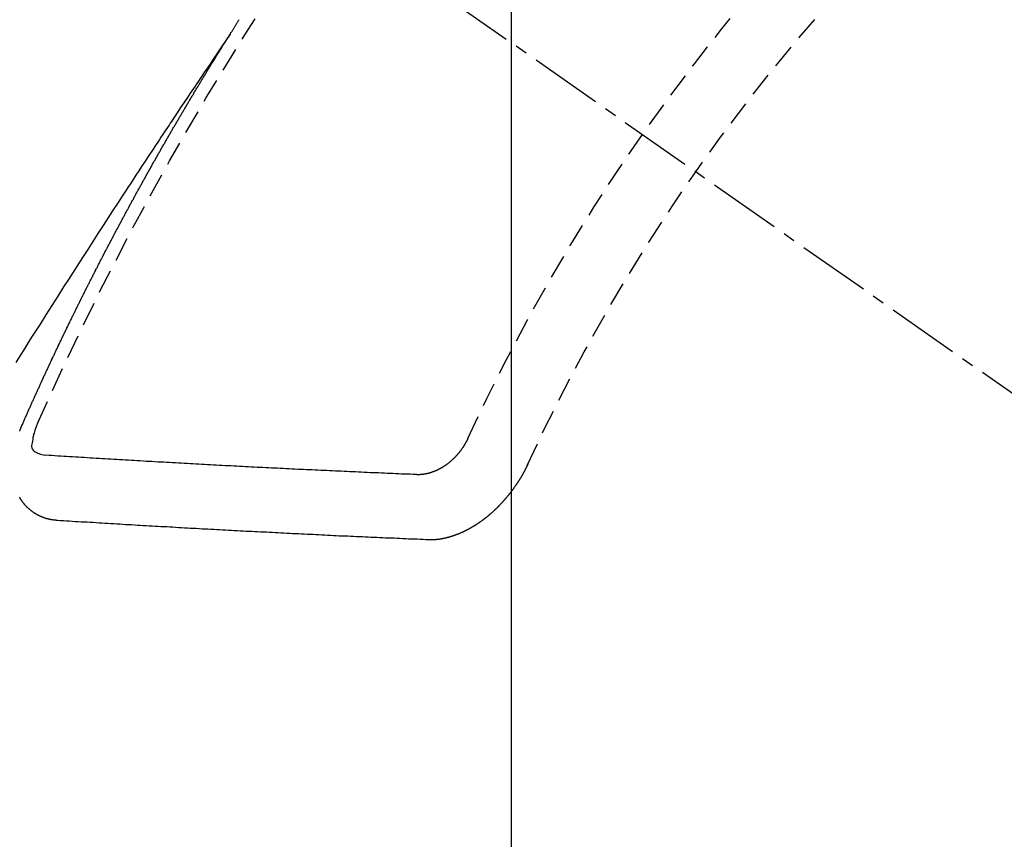
# Model space of a CAD drawing. Units: millimetres. Extents: x -109 to 26472, y -120 to 8847.
# Drawn here: x 15542 to 15552, y 6990 to 6999 of the extents above; entities that cross this region are included whole.
import ezdxf

# ---------------------------------------------------------------- set-up
doc = ezdxf.new("R2010")
doc.units = ezdxf.units.MM
doc.linetypes.add('CENTER2', pattern=[1.125, 0.75, -0.125, 0.125, -0.125])
doc.linetypes.add('HIDDEN', pattern=[0.375, 0.25, -0.125])
doc.layers.get('DEFPOINTS').update_dxf_attribs({"color": 146})
doc.layers.add('150-機器', color=8, linetype='Continuous')
doc.layers.add('160-文字', color=254, linetype='Continuous')
doc.styles.add('KH001', font='txt')
doc.dimstyles.new('KH1xx015', dxfattribs={"dimscale": 10, "dimtxt": 3.8, "dimasz": 0.8, "dimexe": 0.3, "dimexo": 1.2, "dimgap": 0.5, "dimtad": 3, "dimdec": 1, "dimdsep": 46, "dimlunit": 6, "dimtxsty": 'KH001', "dimblk": 'DOT', "dimcen": 1, "dimdle": 1, "dimclrd": 256, "dimclre": 256, "dimclrt": 256, "dimadec": 0, "dimazin": 0, "dimtfac": 1, "dimtdec": 1, "dimtix": 1, "dimtmove": 2, "dimatfit": 3, "dimldrblk": 'CLOSEDBLANK', "dimfxl": 1, "dimtolj": 1, "dimtzin": 0, "dimlwd": -1, "dimlwe": -1, "dimarcsym": 0})
doc.dimstyles.new('KH1xx030', dxfattribs={"dimscale": 30, "dimtxt": 2, "dimasz": 0.6, "dimexe": 0.3, "dimexo": 1.2, "dimgap": 0.5, "dimtad": 3, "dimdec": 1, "dimdsep": 46, "dimlunit": 6, "dimtxsty": 'KH001', "dimblk": 'DOT', "dimcen": 1, "dimdle": 1, "dimclrd": 256, "dimclre": 256, "dimclrt": 256, "dimadec": 0, "dimazin": 0, "dimtfac": 1, "dimtdec": 1, "dimtix": 1, "dimtmove": 2, "dimatfit": 3, "dimldrblk": 'CLOSEDBLANK', "dimfxl": 1, "dimtolj": 1, "dimtzin": 0, "dimlwd": -1, "dimlwe": -1, "dimarcsym": 0})

# ---------------------------------------------------------------- blocks, each defined once
blk = doc.blocks.new('F402_H')
at = {"layer": '150-機器', "color": 13, "linetype": 'CENTER2'}
blk.add_line((0, 0), (-244.018, -170.863), dxfattribs=at)
at = {"layer": '150-機器', "color": 13, "linetype": 'HIDDEN'}
for points in [[(-217.087, -153.962), (-217.091, -153.956), (-217.095, -153.95), (-217.097, -153.945), (-217.101, -153.939), (-217.105, -153.933), (-217.109, -153.927), (-217.112, -153.922), (-217.116, -153.916), (-217.119, -153.91), (-217.123, -153.905), (-217.127, -153.9), (-217.13, -153.893), (-217.133, -153.888), (-217.137, -153.883), (-217.14, -153.876), (-217.144, -153.871), (-217.148, -153.866), (-217.151, -153.859), (-217.155, -153.854), (-217.159, -153.849), (-217.162, -153.842), (-217.166, -153.837), (-217.169, -153.832), (-217.172, -153.826), (-217.176, -153.82), (-217.18, -153.815), (-217.183, -153.809), (-217.187, -153.803)], [(-217.091, -153.956), (-217.048, -154.02), (-217.004, -154.085), (-216.961, -154.149), (-216.918, -154.213), (-216.888, -154.257), (-216.859, -154.301), (-216.829, -154.345), (-216.8, -154.389), (-216.783, -154.414), (-216.766, -154.439), (-216.749, -154.465), (-216.732, -154.49), (-216.715, -154.515), (-216.698, -154.54), (-216.681, -154.565), (-216.664, -154.59), (-216.651, -154.609), (-216.639, -154.628), (-216.626, -154.646), (-216.614, -154.665), (-216.588, -154.703), (-216.563, -154.741), (-216.538, -154.779), (-216.512, -154.817), (-216.5, -154.836), (-216.487, -154.855), (-216.474, -154.874), (-216.462, -154.893), (-216.445, -154.918), (-216.428, -154.943), (-216.412, -154.968), (-216.395, -154.993), (-216.378, -155.019), (-216.362, -155.044), (-216.345, -155.07), (-216.328, -155.095), (-216.291, -155.152), (-216.253, -155.209), (-216.216, -155.265), (-216.178, -155.322), (-216.149, -155.366), (-216.12, -155.411), (-216.091, -155.455), (-216.062, -155.499), (-216.041, -155.532), (-216.02, -155.564), (-215.998, -155.597), (-215.977, -155.629), (-215.928, -155.704), (-215.879, -155.779), (-215.83, -155.854), (-215.782, -155.93), (-215.728, -156.012), (-215.675, -156.095), (-215.622, -156.178), (-215.569, -156.26), (-215.52, -156.337), (-215.471, -156.413), (-215.422, -156.489), (-215.373, -156.565), (-215.312, -156.661), (-215.251, -156.756), (-215.19, -156.852), (-215.13, -156.948), (-215.09, -157.012), (-215.049, -157.075), (-215.009, -157.139), (-214.969, -157.203), (-214.925, -157.273), (-214.881, -157.344)], [(-214.943, -157.995), (-214.948, -157.985), (-214.951, -157.977), (-214.955, -157.968), (-214.958, -157.96), (-214.962, -157.952), (-214.967, -157.943), (-214.97, -157.934), (-214.974, -157.926), (-214.977, -157.917), (-214.981, -157.909), (-214.985, -157.9), (-214.989, -157.891), (-214.993, -157.883), (-214.996, -157.874), (-215, -157.866), (-215.004, -157.857), (-215.008, -157.849), (-215.011, -157.84), (-215.015, -157.832), (-215.019, -157.822), (-215.023, -157.814), (-215.027, -157.806), (-215.03, -157.797), (-215.034, -157.789), (-215.039, -157.78), (-215.042, -157.772), (-215.046, -157.763), (-215.049, -157.755), (-215.053, -157.745), (-215.058, -157.737), (-215.061, -157.729), (-215.065, -157.72), (-215.068, -157.712), (-215.073, -157.703), (-215.077, -157.695), (-215.08, -157.686), (-215.084, -157.678), (-215.089, -157.669), (-215.092, -157.66), (-215.096, -157.652), (-215.1, -157.644), (-215.104, -157.635), (-215.108, -157.626), (-215.111, -157.618), (-215.116, -157.61), (-215.12, -157.601), (-215.123, -157.592), (-215.127, -157.584), (-215.132, -157.575), (-215.135, -157.566), (-215.139, -157.558), (-215.143, -157.55), (-215.147, -157.541), (-215.15, -157.532), (-215.155, -157.524), (-215.158, -157.516), (-215.162, -157.506), (-215.167, -157.498), (-215.17, -157.49), (-215.174, -157.481), (-215.179, -157.473), (-215.182, -157.464), (-215.186, -157.456), (-215.191, -157.447), (-215.194, -157.438), (-215.198, -157.43), (-215.203, -157.421), (-215.206, -157.413), (-215.21, -157.404), (-215.214, -157.396), (-215.218, -157.387), (-215.222, -157.378), (-215.226, -157.371), (-215.23, -157.361), (-215.234, -157.353), (-215.238, -157.345), (-215.242, -157.335), (-215.246, -157.328), (-215.25, -157.319), (-215.253, -157.311), (-215.258, -157.302), (-215.262, -157.293), (-215.266, -157.285), (-215.27, -157.276), (-215.274, -157.268), (-215.278, -157.26), (-215.282, -157.25), (-215.286, -157.242), (-215.29, -157.234), (-215.294, -157.225), (-215.298, -157.217), (-215.302, -157.208), (-215.307, -157.199), (-215.31, -157.191), (-215.315, -157.183), (-215.319, -157.174), (-215.322, -157.165), (-215.326, -157.157), (-215.331, -157.148), (-215.335, -157.14), (-215.338, -157.132), (-215.343, -157.123), (-215.347, -157.114), (-215.35, -157.106), (-215.355, -157.097), (-215.359, -157.089), (-215.363, -157.081), (-215.367, -157.071), (-215.371, -157.063), (-215.375, -157.055), (-215.38, -157.046), (-215.383, -157.038), (-215.388, -157.029), (-215.392, -157.02), (-215.396, -157.013), (-215.4, -157.003), (-215.405, -156.995), (-215.408, -156.987), (-215.413, -156.978), (-215.417, -156.97), (-215.421, -156.962), (-215.425, -156.952), (-215.429, -156.944), (-215.433, -156.935), (-215.438, -156.927), (-215.441, -156.919), (-215.446, -156.91), (-215.45, -156.901), (-215.454, -156.893), (-215.458, -156.884), (-215.462, -156.876), (-215.466, -156.867), (-215.471, -156.859), (-215.474, -156.851), (-215.479, -156.842), (-215.483, -156.833), (-215.488, -156.825), (-215.491, -156.816), (-215.495, -156.808), (-215.5, -156.799), (-215.504, -156.791), (-215.509, -156.782), (-215.512, -156.774), (-215.517, -156.766), (-215.521, -156.756), (-215.525, -156.748), (-215.529, -156.739), (-215.533, -156.731), (-215.538, -156.723), (-215.542, -156.714), (-215.546, -156.706), (-215.55, -156.697), (-215.555, -156.689), (-215.559, -156.681), (-215.563, -156.672), (-215.567, -156.664), (-215.571, -156.654), (-215.576, -156.646), (-215.58, -156.638), (-215.584, -156.629), (-215.589, -156.621), (-215.593, -156.612), (-215.597, -156.604), (-215.602, -156.595), (-215.605, -156.587), (-215.61, -156.579), (-215.614, -156.57), (-215.618, -156.562), (-215.623, -156.553), (-215.627, -156.544), (-215.631, -156.536), (-215.636, -156.528), (-215.639, -156.519), (-215.644, -156.51), (-215.649, -156.503), (-215.653, -156.493), (-215.657, -156.485), (-215.662, -156.477), (-215.665, -156.468), (-215.67, -156.459), (-215.675, -156.451), (-215.678, -156.443), (-215.683, -156.434), (-215.687, -156.426), (-215.691, -156.417), (-215.696, -156.409), (-215.701, -156.4), (-215.704, -156.392), (-215.709, -156.383), (-215.713, -156.375), (-215.718, -156.366), (-215.722, -156.358), (-215.726, -156.35), (-215.73, -156.341), (-215.735, -156.333), (-215.74, -156.324), (-215.744, -156.316), (-215.748, -156.307), (-215.752, -156.299), (-215.757, -156.29), (-215.761, -156.282), (-215.766, -156.273), (-215.77, -156.265), (-215.775, -156.256), (-215.778, -156.248), (-215.783, -156.239), (-215.788, -156.231), (-215.792, -156.223), (-215.796, -156.214), (-215.8, -156.206), (-215.805, -156.197), (-215.81, -156.189), (-215.814, -156.18), (-215.818, -156.172), (-215.823, -156.163), (-215.827, -156.155), (-215.831, -156.146), (-215.836, -156.138), (-215.841, -156.129), (-215.845, -156.121), (-215.849, -156.112), (-215.853, -156.104), (-215.858, -156.095), (-215.863, -156.087), (-215.867, -156.079), (-215.871, -156.07), (-215.876, -156.061), (-215.88, -156.054), (-215.885, -156.045), (-215.889, -156.037), (-215.893, -156.028), (-215.898, -156.02), (-215.903, -156.011), (-215.907, -156.003), (-215.912, -155.994), (-215.915, -155.986), (-215.92, -155.977), (-215.925, -155.969), (-215.93, -155.96), (-215.934, -155.952), (-215.939, -155.944), (-215.942, -155.935), (-215.947, -155.926), (-215.952, -155.918), (-215.957, -155.91), (-215.961, -155.902), (-215.966, -155.893), (-215.97, -155.884), (-215.974, -155.876), (-215.979, -155.867), (-215.983, -155.859), (-215.988, -155.85), (-215.993, -155.842), (-215.998, -155.834), (-216.002, -155.826), (-216.006, -155.817), (-216.01, -155.809), (-216.015, -155.8), (-216.02, -155.792), (-216.024, -155.783), (-216.029, -155.775), (-216.034, -155.767), (-216.038, -155.759), (-216.043, -155.75), (-216.047, -155.741), (-216.051, -155.733), (-216.056, -155.724), (-216.061, -155.716), (-216.065, -155.707), (-216.07, -155.699), (-216.075, -155.691), (-216.079, -155.683), (-216.084, -155.674), (-216.088, -155.666), (-216.093, -155.657), (-216.098, -155.648), (-216.102, -155.64), (-216.106, -155.631), (-216.111, -155.623), (-216.116, -155.615), (-216.12, -155.607), (-216.125, -155.598), (-216.129, -155.59), (-216.134, -155.581), (-216.139, -155.572), (-216.143, -155.565), (-216.148, -155.556), (-216.153, -155.548), (-216.158, -155.539), (-216.162, -155.531), (-216.167, -155.522), (-216.171, -155.515), (-216.176, -155.506), (-216.181, -155.497), (-216.185, -155.489), (-216.19, -155.48), (-216.194, -155.472), (-216.199, -155.464), (-216.204, -155.456), (-216.209, -155.447), (-216.214, -155.438), (-216.218, -155.43), (-216.223, -155.422), (-216.227, -155.414), (-216.232, -155.405), (-216.236, -155.397), (-216.241, -155.388), (-216.246, -155.38), (-216.25, -155.372), (-216.255, -155.363), (-216.26, -155.355), (-216.265, -155.346), (-216.269, -155.338), (-216.274, -155.33), (-216.279, -155.321), (-216.283, -155.313), (-216.288, -155.304), (-216.292, -155.296), (-216.297, -155.287), (-216.302, -155.279), (-216.306, -155.271), (-216.312, -155.263), (-216.317, -155.255), (-216.321, -155.246), (-216.326, -155.237), (-216.331, -155.229), (-216.336, -155.221), (-216.34, -155.213), (-216.345, -155.204), (-216.35, -155.195), (-216.354, -155.187), (-216.359, -155.179), (-216.363, -155.171), (-216.369, -155.162), (-216.374, -155.154), (-216.378, -155.146), (-216.383, -155.137), (-216.387, -155.129), (-216.392, -155.12), (-216.397, -155.112), (-216.402, -155.104), (-216.406, -155.095), (-216.412, -155.088), (-216.417, -155.079), (-216.421, -155.07), (-216.426, -155.062), (-216.431, -155.053), (-216.435, -155.046), (-216.44, -155.037), (-216.446, -155.029), (-216.45, -155.021), (-216.455, -155.012), (-216.46, -155.003), (-216.464, -154.995), (-216.469, -154.987), (-216.473, -154.979), (-216.479, -154.97), (-216.484, -154.962), (-216.488, -154.954), (-216.493, -154.945), (-216.498, -154.937), (-216.502, -154.928), (-216.508, -154.92), (-216.512, -154.912), (-216.517, -154.904), (-216.522, -154.895), (-216.527, -154.887), (-216.532, -154.879), (-216.537, -154.871), (-216.542, -154.862), (-216.546, -154.853), (-216.551, -154.845), (-216.557, -154.837), (-216.561, -154.828), (-216.566, -154.82), (-216.571, -154.812), (-216.576, -154.804), (-216.581, -154.796), (-216.586, -154.787), (-216.59, -154.779), (-216.595, -154.77), (-216.601, -154.762), (-216.605, -154.754), (-216.61, -154.745), (-216.615, -154.737), (-216.62, -154.729), (-216.625, -154.721), (-216.63, -154.712), (-216.634, -154.704), (-216.64, -154.696), (-216.644, -154.688), (-216.649, -154.679), (-216.654, -154.67), (-216.659, -154.663), (-216.664, -154.654), (-216.669, -154.645), (-216.674, -154.638), (-216.679, -154.629), (-216.684, -154.621), (-216.688, -154.613), (-216.694, -154.605), (-216.699, -154.596), (-216.703, -154.588), (-216.709, -154.58), (-216.714, -154.571), (-216.718, -154.563), (-216.723, -154.554), (-216.728, -154.547), (-216.733, -154.538), (-216.738, -154.529), (-216.743, -154.522), (-216.748, -154.513), (-216.753, -154.505), (-216.758, -154.497), (-216.763, -154.489), (-216.768, -154.48), (-216.773, -154.472), (-216.778, -154.464), (-216.783, -154.455), (-216.788, -154.448), (-216.793, -154.439), (-216.798, -154.43), (-216.803, -154.423), (-216.808, -154.414), (-216.813, -154.405), (-216.818, -154.398), (-216.823, -154.389), (-216.828, -154.381), (-216.833, -154.373), (-216.838, -154.364), (-216.843, -154.356), (-216.848, -154.348), (-216.853, -154.34), (-216.858, -154.331), (-216.863, -154.323), (-216.868, -154.315), (-216.873, -154.307), (-216.878, -154.299), (-216.883, -154.29), (-216.888, -154.282), (-216.893, -154.274), (-216.898, -154.266), (-216.904, -154.257), (-216.908, -154.25), (-216.913, -154.241), (-216.919, -154.233), (-216.923, -154.225), (-216.929, -154.216), (-216.934, -154.208), (-216.94, -154.2), (-216.944, -154.192), (-216.949, -154.183), (-216.955, -154.175), (-216.959, -154.167), (-216.965, -154.159), (-216.97, -154.15), (-216.975, -154.143), (-216.98, -154.134), (-216.985, -154.126), (-216.99, -154.118), (-216.995, -154.11), (-217, -154.101), (-217.005, -154.093), (-217.01, -154.085), (-217.015, -154.076), (-217.02, -154.069), (-217.025, -154.06), (-217.031, -154.052), (-217.036, -154.043), (-217.041, -154.036), (-217.046, -154.027), (-217.052, -154.019), (-217.056, -154.011), (-217.062, -154.003), (-217.067, -153.994), (-217.072, -153.987), (-217.077, -153.978), (-217.082, -153.97), (-217.087, -153.962)], [(-215.31, -158.977), (-215.308, -158.977), (-215.306, -158.976), (-215.303, -158.976), (-215.301, -158.976), (-215.298, -158.976), (-215.295, -158.975), (-215.293, -158.975), (-215.291, -158.975), (-215.288, -158.975), (-215.286, -158.975), (-215.284, -158.974), (-215.281, -158.974), (-215.279, -158.973), (-215.276, -158.973), (-215.274, -158.973), (-215.271, -158.973), (-215.269, -158.973), (-215.266, -158.972), (-215.264, -158.971), (-215.262, -158.971), (-215.26, -158.971), (-215.257, -158.971), (-215.255, -158.97), (-215.252, -158.969), (-215.249, -158.97), (-215.247, -158.969), (-215.245, -158.969), (-215.243, -158.969), (-215.24, -158.968), (-215.237, -158.968), (-215.235, -158.967), (-215.233, -158.967), (-215.231, -158.966), (-215.229, -158.965), (-215.226, -158.965), (-215.224, -158.964), (-215.222, -158.964), (-215.22, -158.964), (-215.217, -158.963), (-215.214, -158.962), (-215.213, -158.961), (-215.211, -158.961), (-215.208, -158.961), (-215.205, -158.96), (-215.203, -158.959), (-215.201, -158.958), (-215.199, -158.958), (-215.197, -158.958), (-215.194, -158.957), (-215.192, -158.955), (-215.19, -158.955), (-215.188, -158.955), (-215.185, -158.954), (-215.183, -158.953), (-215.181, -158.952), (-215.179, -158.952), (-215.176, -158.95), (-215.174, -158.95), (-215.173, -158.949), (-215.17, -158.949), (-215.167, -158.948), (-215.166, -158.947), (-215.164, -158.946), (-215.162, -158.945), (-215.159, -158.944), (-215.157, -158.944), (-215.155, -158.943), (-215.153, -158.942), (-215.15, -158.941), (-215.148, -158.94), (-215.147, -158.939), (-215.144, -158.939), (-215.142, -158.937), (-215.14, -158.937), (-215.138, -158.936), (-215.136, -158.935), (-215.133, -158.934), (-215.132, -158.933), (-215.13, -158.932), (-215.128, -158.931), (-215.125, -158.93), (-215.123, -158.929), (-215.122, -158.928), (-215.119, -158.928), (-215.117, -158.926), (-215.115, -158.925), (-215.113, -158.924), (-215.111, -158.923), (-215.109, -158.921), (-215.107, -158.921), (-215.105, -158.92), (-215.104, -158.919), (-215.101, -158.917), (-215.099, -158.917), (-215.097, -158.916), (-215.096, -158.915), (-215.093, -158.913), (-215.091, -158.912), (-215.089, -158.911), (-215.088, -158.91), (-215.085, -158.908), (-215.084, -158.907), (-215.082, -158.906), (-215.08, -158.906), (-215.077, -158.904), (-215.076, -158.903), (-215.074, -158.902), (-215.072, -158.901), (-215.07, -158.899), (-215.068, -158.898), (-215.067, -158.897), (-215.064, -158.895), (-215.063, -158.894), (-215.061, -158.893), (-215.059, -158.892), (-215.057, -158.89), (-215.055, -158.889), (-215.054, -158.888), (-215.052, -158.886), (-215.05, -158.885), (-215.048, -158.884), (-215.046, -158.882), (-215.045, -158.881), (-215.042, -158.88), (-215.041, -158.878), (-215.039, -158.877), (-215.037, -158.876), (-215.035, -158.874), (-215.034, -158.872), (-215.032, -158.871), (-215.031, -158.87), (-215.028, -158.868), (-215.026, -158.867), (-215.025, -158.865), (-215.024, -158.864), (-215.021, -158.862), (-215.02, -158.861), (-215.018, -158.86), (-215.017, -158.858), (-215.015, -158.856), (-215.013, -158.855), (-215.011, -158.854), (-215.01, -158.852), (-215.008, -158.851), (-215.006, -158.849), (-215.005, -158.847), (-215.003, -158.846), (-215.001, -158.845), (-215, -158.843), (-214.998, -158.841), (-214.997, -158.84), (-214.995, -158.838), (-214.993, -158.837), (-214.992, -158.835), (-214.99, -158.834), (-214.989, -158.832), (-214.987, -158.83), (-214.986, -158.828), (-214.984, -158.827), (-214.983, -158.826), (-214.981, -158.823), (-214.979, -158.822), (-214.978, -158.82), (-214.976, -158.819), (-214.975, -158.817), (-214.973, -158.814), (-214.972, -158.813), (-214.971, -158.811), (-214.969, -158.81), (-214.967, -158.808), (-214.966, -158.806), (-214.965, -158.804), (-214.963, -158.802), (-214.962, -158.801), (-214.96, -158.799), (-214.959, -158.797), (-214.957, -158.796), (-214.956, -158.794), (-214.955, -158.792), (-214.953, -158.79), (-214.952, -158.788), (-214.951, -158.786), (-214.949, -158.784), (-214.948, -158.783), (-214.947, -158.781), (-214.945, -158.779), (-214.944, -158.777), (-214.942, -158.775), (-214.941, -158.773), (-214.94, -158.772), (-214.938, -158.769), (-214.937, -158.767), (-214.936, -158.765), (-214.934, -158.764), (-214.933, -158.762), (-214.932, -158.76), (-214.93, -158.757), (-214.929, -158.755), (-214.928, -158.754), (-214.927, -158.752), (-214.926, -158.75), (-214.925, -158.748), (-214.924, -158.746), (-214.922, -158.743), (-214.921, -158.741), (-214.92, -158.739), (-214.919, -158.737)], [(-214.919, -158.054), (-214.921, -158.052), (-214.921, -158.049), (-214.922, -158.046), (-214.924, -158.042), (-214.926, -158.039), (-214.926, -158.036), (-214.927, -158.033), (-214.928, -158.03), (-214.93, -158.028), (-214.931, -158.024), (-214.932, -158.021), (-214.933, -158.018), (-214.935, -158.015), (-214.936, -158.012), (-214.937, -158.009), (-214.938, -158.006), (-214.94, -158.003), (-214.941, -158), (-214.942, -157.997), (-214.943, -157.995)], [(-215.106, -157.969), (-215.098, -157.988), (-215.091, -158.008), (-215.083, -158.028), (-215.076, -158.049), (-215.072, -158.061), (-215.068, -158.074), (-215.064, -158.087), (-215.061, -158.1), (-215.057, -158.119), (-215.054, -158.137), (-215.051, -158.157), (-215.048, -158.176), (-215.045, -158.189), (-215.043, -158.201), (-215.043, -158.213), (-215.044, -158.225), (-215.049, -158.238), (-215.058, -158.249), (-215.068, -158.26), (-215.08, -158.269), (-215.106, -158.283), (-215.133, -158.293), (-215.162, -158.299), (-215.191, -158.303)], [(-219.547, -158.129), (-219.544, -158.132), (-219.543, -158.136), (-219.542, -158.139), (-219.54, -158.142), (-219.538, -158.146), (-219.536, -158.149), (-219.535, -158.152), (-219.534, -158.156), (-219.531, -158.16), (-219.53, -158.162), (-219.528, -158.166), (-219.526, -158.169), (-219.524, -158.173), (-219.522, -158.176), (-219.521, -158.179), (-219.519, -158.183), (-219.517, -158.186), (-219.515, -158.19), (-219.513, -158.193), (-219.511, -158.195), (-219.509, -158.199), (-219.507, -158.202), (-219.505, -158.206), (-219.503, -158.209), (-219.501, -158.212), (-219.498, -158.216), (-219.497, -158.218), (-219.495, -158.222), (-219.493, -158.225), (-219.49, -158.228), (-219.488, -158.232), (-219.486, -158.235), (-219.484, -158.238), (-219.482, -158.241), (-219.48, -158.244), (-219.477, -158.247), (-219.475, -158.25), (-219.473, -158.254), (-219.47, -158.256), (-219.467, -158.26), (-219.465, -158.263), (-219.463, -158.265), (-219.461, -158.269), (-219.459, -158.272), (-219.456, -158.275), (-219.453, -158.278), (-219.451, -158.281), (-219.448, -158.284), (-219.446, -158.286), (-219.444, -158.29), (-219.441, -158.292), (-219.439, -158.296), (-219.436, -158.299), (-219.433, -158.302), (-219.431, -158.305), (-219.428, -158.307), (-219.426, -158.31), (-219.423, -158.313), (-219.421, -158.316), (-219.418, -158.319), (-219.415, -158.322), (-219.413, -158.324), (-219.41, -158.326), (-219.407, -158.33), (-219.404, -158.332), (-219.401, -158.335), (-219.399, -158.338), (-219.396, -158.34), (-219.393, -158.343), (-219.39, -158.346), (-219.388, -158.348), (-219.385, -158.351), (-219.382, -158.353), (-219.379, -158.356), (-219.377, -158.358), (-219.373, -158.361), (-219.371, -158.364), (-219.368, -158.367), (-219.366, -158.369), (-219.362, -158.371), (-219.359, -158.374), (-219.357, -158.376), (-219.354, -158.379), (-219.351, -158.381), (-219.348, -158.383), (-219.345, -158.386), (-219.342, -158.387), (-219.338, -158.39), (-219.335, -158.393), (-219.333, -158.394), (-219.33, -158.397), (-219.327, -158.399), (-219.323, -158.401), (-219.32, -158.404), (-219.318, -158.406), (-219.314, -158.408), (-219.311, -158.41), (-219.308, -158.412), (-219.305, -158.414), (-219.302, -158.416), (-219.299, -158.418), (-219.295, -158.42), (-219.293, -158.422), (-219.289, -158.424), (-219.286, -158.426), (-219.283, -158.428), (-219.28, -158.43), (-219.276, -158.432), (-219.274, -158.433), (-219.27, -158.436), (-219.267, -158.437), (-219.263, -158.44), (-219.26, -158.441), (-219.258, -158.443), (-219.254, -158.444), (-219.25, -158.446), (-219.248, -158.448), (-219.244, -158.449), (-219.241, -158.451), (-219.237, -158.453), (-219.235, -158.455), (-219.231, -158.456), (-219.228, -158.457), (-219.225, -158.459), (-219.221, -158.46), (-219.218, -158.461), (-219.215, -158.463), (-219.211, -158.465), (-219.208, -158.467), (-219.205, -158.468), (-219.201, -158.469), (-219.198, -158.47), (-219.195, -158.472), (-219.191, -158.473), (-219.189, -158.474), (-219.185, -158.475), (-219.182, -158.476), (-219.178, -158.477), (-219.175, -158.479), (-219.172, -158.48), (-219.168, -158.481), (-219.166, -158.482), (-219.162, -158.483), (-219.159, -158.484), (-219.155, -158.485), (-219.152, -158.486), (-219.149, -158.487), (-219.145, -158.488), (-219.143, -158.489), (-219.139, -158.49), (-219.136, -158.49), (-219.132, -158.491), (-219.129, -158.493), (-219.126, -158.493), (-219.122, -158.494), (-219.119, -158.494), (-219.116, -158.496), (-219.113, -158.496), (-219.109, -158.496), (-219.106, -158.497), (-219.103, -158.498), (-219.1, -158.498), (-219.096, -158.499), (-219.094, -158.5), (-219.09, -158.5), (-219.087, -158.5), (-219.084, -158.501), (-219.08, -158.501), (-219.077, -158.502), (-219.074, -158.502), (-219.071, -158.502), (-219.068, -158.503), (-219.065, -158.503), (-219.062, -158.503), (-219.058, -158.503), (-219.056, -158.503), (-219.052, -158.503), (-219.049, -158.504), (-219.046, -158.504), (-219.043, -158.503), (-219.041, -158.504), (-219.037, -158.504), (-219.034, -158.504), (-219.031, -158.503), (-219.028, -158.504), (-219.025, -158.504), (-219.023, -158.504), (-219.019, -158.503), (-219.016, -158.503), (-219.013, -158.503), (-219.01, -158.502)], [(-219.01, -158.502), (-218.981, -158.501), (-218.951, -158.5), (-218.921, -158.499), (-218.891, -158.498), (-218.862, -158.497), (-218.832, -158.496), (-218.803, -158.494), (-218.773, -158.493), (-218.743, -158.492), (-218.714, -158.491), (-218.684, -158.489), (-218.654, -158.488), (-218.624, -158.486), (-218.595, -158.485), (-218.565, -158.484), (-218.536, -158.483), (-218.506, -158.481), (-218.476, -158.48), (-218.446, -158.478), (-218.416, -158.477), (-218.387, -158.476), (-218.357, -158.475), (-218.327, -158.473), (-218.297, -158.472), (-218.268, -158.47), (-218.238, -158.469), (-218.208, -158.467), (-218.178, -158.466), (-218.149, -158.465), (-218.118, -158.463), (-218.089, -158.462), (-218.059, -158.461), (-218.03, -158.459), (-217.999, -158.458), (-217.97, -158.456), (-217.94, -158.455), (-217.91, -158.453), (-217.88, -158.452), (-217.85, -158.45), (-217.819, -158.45), (-217.79, -158.449), (-217.759, -158.447), (-217.73, -158.446), (-217.7, -158.444), (-217.67, -158.443), (-217.64, -158.441), (-217.61, -158.44), (-217.58, -158.438), (-217.55, -158.437), (-217.52, -158.435), (-217.49, -158.434), (-217.46, -158.432), (-217.43, -158.431), (-217.4, -158.429), (-217.37, -158.428), (-217.341, -158.426), (-217.31, -158.425), (-217.281, -158.423), (-217.25, -158.421), (-217.22, -158.42), (-217.19, -158.418), (-217.16, -158.417), (-217.13, -158.415), (-217.1, -158.414), (-217.069, -158.412), (-217.04, -158.411), (-217.009, -158.409), (-216.98, -158.408), (-216.949, -158.406), (-216.919, -158.404), (-216.889, -158.403), (-216.859, -158.401), (-216.829, -158.399), (-216.799, -158.398), (-216.769, -158.396), (-216.738, -158.394), (-216.708, -158.392), (-216.678, -158.391), (-216.648, -158.389), (-216.618, -158.388), (-216.587, -158.386), (-216.558, -158.385), (-216.527, -158.383), (-216.497, -158.381), (-216.466, -158.379), (-216.436, -158.377), (-216.406, -158.376), (-216.376, -158.374), (-216.346, -158.373), (-216.315, -158.371), (-216.285, -158.369), (-216.254, -158.367), (-216.225, -158.366), (-216.194, -158.364), (-216.164, -158.362), (-216.134, -158.361), (-216.103, -158.359), (-216.073, -158.357), (-216.043, -158.355), (-216.012, -158.353), (-215.982, -158.352), (-215.951, -158.35), (-215.921, -158.348), (-215.891, -158.347), (-215.861, -158.345), (-215.831, -158.343), (-215.8, -158.341), (-215.77, -158.339), (-215.739, -158.338), (-215.709, -158.336), (-215.679, -158.334), (-215.648, -158.332), (-215.617, -158.33), (-215.587, -158.328), (-215.556, -158.326), (-215.526, -158.324), (-215.495, -158.323), (-215.465, -158.321), (-215.435, -158.319), (-215.404, -158.317), (-215.374, -158.315), (-215.344, -158.313), (-215.314, -158.311), (-215.282, -158.309), (-215.252, -158.307), (-215.222, -158.305), (-215.191, -158.303)], [(-220.167, -158.391), (-220.166, -158.394), (-220.164, -158.398), (-220.162, -158.401), (-220.161, -158.404), (-220.159, -158.407), (-220.158, -158.411), (-220.156, -158.413), (-220.155, -158.416), (-220.153, -158.42), (-220.152, -158.423), (-220.151, -158.426), (-220.149, -158.429), (-220.147, -158.433), (-220.146, -158.435), (-220.144, -158.439), (-220.142, -158.441), (-220.141, -158.445), (-220.139, -158.448), (-220.138, -158.452), (-220.136, -158.454), (-220.135, -158.458), (-220.133, -158.46), (-220.131, -158.464), (-220.13, -158.467), (-220.128, -158.47), (-220.127, -158.473), (-220.124, -158.476), (-220.123, -158.479), (-220.121, -158.482), (-220.12, -158.485), (-220.118, -158.489), (-220.116, -158.491), (-220.115, -158.495), (-220.113, -158.497), (-220.111, -158.501), (-220.11, -158.504), (-220.107, -158.507), (-220.105, -158.51), (-220.104, -158.513), (-220.102, -158.517), (-220.1, -158.519), (-220.099, -158.523), (-220.097, -158.525), (-220.095, -158.529), (-220.093, -158.531), (-220.092, -158.535), (-220.089, -158.538), (-220.088, -158.541), (-220.085, -158.544), (-220.084, -158.546), (-220.082, -158.55), (-220.08, -158.553), (-220.078, -158.556), (-220.076, -158.559), (-220.074, -158.562), (-220.073, -158.565), (-220.071, -158.568), (-220.069, -158.571), (-220.066, -158.574), (-220.065, -158.577), (-220.062, -158.58), (-220.061, -158.583), (-220.059, -158.586), (-220.057, -158.59), (-220.055, -158.592), (-220.053, -158.595), (-220.051, -158.598), (-220.049, -158.601), (-220.047, -158.604), (-220.045, -158.607), (-220.043, -158.61), (-220.041, -158.613), (-220.039, -158.616), (-220.037, -158.618), (-220.035, -158.622), (-220.032, -158.625), (-220.031, -158.627), (-220.028, -158.631), (-220.026, -158.634), (-220.024, -158.636), (-220.022, -158.64), (-220.02, -158.642), (-220.018, -158.645), (-220.016, -158.649), (-220.014, -158.651), (-220.012, -158.654), (-220.01, -158.657), (-220.008, -158.66), (-220.005, -158.663), (-220.004, -158.666), (-220.001, -158.668), (-219.999, -158.671), (-219.997, -158.674), (-219.994, -158.677), (-219.993, -158.68), (-219.99, -158.683), (-219.989, -158.686), (-219.986, -158.689), (-219.983, -158.691), (-219.981, -158.694), (-219.979, -158.697), (-219.977, -158.7), (-219.975, -158.703), (-219.972, -158.706), (-219.97, -158.708), (-219.968, -158.711), (-219.966, -158.714), (-219.963, -158.716), (-219.961, -158.72), (-219.959, -158.722), (-219.957, -158.725), (-219.954, -158.727), (-219.952, -158.731), (-219.95, -158.733), (-219.948, -158.736), (-219.945, -158.739), (-219.943, -158.741), (-219.941, -158.745), (-219.938, -158.747), (-219.936, -158.75), (-219.934, -158.753), (-219.931, -158.755), (-219.929, -158.758), (-219.927, -158.76), (-219.924, -158.763), (-219.923, -158.766), (-219.919, -158.769), (-219.917, -158.772), (-219.915, -158.774), (-219.912, -158.777), (-219.911, -158.779), (-219.908, -158.782), (-219.906, -158.785), (-219.903, -158.787), (-219.901, -158.79), (-219.898, -158.792), (-219.896, -158.796), (-219.893, -158.798), (-219.891, -158.801), (-219.888, -158.803), (-219.886, -158.806), (-219.883, -158.808), (-219.881, -158.811), (-219.879, -158.813), (-219.876, -158.816), (-219.874, -158.818), (-219.871, -158.821), (-219.869, -158.823), (-219.867, -158.827), (-219.864, -158.828), (-219.861, -158.831), (-219.859, -158.834), (-219.856, -158.836), (-219.854, -158.839), (-219.851, -158.841), (-219.849, -158.843), (-219.847, -158.847), (-219.844, -158.849), (-219.842, -158.852), (-219.839, -158.854), (-219.836, -158.856), (-219.834, -158.859), (-219.831, -158.861), (-219.829, -158.863), (-219.826, -158.866), (-219.824, -158.869), (-219.821, -158.871), (-219.818, -158.873), (-219.816, -158.876), (-219.813, -158.878), (-219.81, -158.881), (-219.808, -158.883), (-219.806, -158.885), (-219.803, -158.888), (-219.8, -158.89), (-219.797, -158.893), (-219.796, -158.895), (-219.793, -158.898), (-219.79, -158.9), (-219.787, -158.901), (-219.784, -158.904), (-219.782, -158.906), (-219.78, -158.909), (-219.777, -158.911), (-219.774, -158.913), (-219.771, -158.916), (-219.769, -158.918), (-219.766, -158.92), (-219.763, -158.922), (-219.761, -158.925), (-219.758, -158.927), (-219.756, -158.929), (-219.753, -158.931), (-219.75, -158.934), (-219.748, -158.936), (-219.745, -158.938), (-219.742, -158.94), (-219.739, -158.942), (-219.737, -158.944), (-219.734, -158.947), (-219.731, -158.949), (-219.729, -158.95), (-219.726, -158.952), (-219.723, -158.955), (-219.721, -158.957), (-219.718, -158.959), (-219.715, -158.961), (-219.712, -158.963), (-219.71, -158.965), (-219.707, -158.967), (-219.704, -158.97), (-219.702, -158.972), (-219.699, -158.974), (-219.697, -158.975), (-219.694, -158.978), (-219.691, -158.98), (-219.689, -158.982), (-219.685, -158.983), (-219.683, -158.985), (-219.68, -158.988), (-219.677, -158.99), (-219.674, -158.992), (-219.672, -158.993), (-219.669, -158.995), (-219.666, -158.997), (-219.663, -158.999), (-219.66, -159.001), (-219.658, -159.003), (-219.655, -159.005), (-219.652, -159.006), (-219.649, -159.008), (-219.647, -159.01), (-219.644, -159.012), (-219.641, -159.015), (-219.638, -159.016), (-219.635, -159.018), (-219.633, -159.02), (-219.63, -159.022), (-219.627, -159.023), (-219.624, -159.025), (-219.622, -159.027), (-219.619, -159.028), (-219.616, -159.03), (-219.613, -159.032), (-219.611, -159.034), (-219.608, -159.035), (-219.605, -159.037), (-219.603, -159.039), (-219.599, -159.04), (-219.597, -159.042), (-219.594, -159.044), (-219.591, -159.045), (-219.588, -159.047), (-219.586, -159.049), (-219.582, -159.05), (-219.58, -159.052), (-219.576, -159.053), (-219.574, -159.055), (-219.571, -159.057), (-219.568, -159.058), (-219.566, -159.06), (-219.562, -159.061), (-219.56, -159.063), (-219.558, -159.064), (-219.554, -159.066), (-219.552, -159.068), (-219.548, -159.069), (-219.546, -159.071), (-219.543, -159.072), (-219.541, -159.073), (-219.537, -159.074), (-219.535, -159.076), (-219.531, -159.078), (-219.529, -159.08), (-219.525, -159.081), (-219.524, -159.082), (-219.52, -159.083), (-219.518, -159.085), (-219.514, -159.086), (-219.512, -159.087), (-219.509, -159.089), (-219.506, -159.091), (-219.503, -159.092), (-219.501, -159.093), (-219.498, -159.094), (-219.495, -159.096), (-219.492, -159.098), (-219.489, -159.098), (-219.487, -159.1), (-219.483, -159.101), (-219.481, -159.102), (-219.478, -159.104), (-219.475, -159.105), (-219.473, -159.106), (-219.469, -159.107), (-219.467, -159.108), (-219.464, -159.11), (-219.461, -159.111), (-219.459, -159.112), (-219.455, -159.113), (-219.453, -159.114), (-219.45, -159.116), (-219.447, -159.117), (-219.444, -159.117), (-219.441, -159.119), (-219.439, -159.12), (-219.435, -159.121), (-219.433, -159.122), (-219.43, -159.123), (-219.427, -159.124), (-219.425, -159.126), (-219.422, -159.126), (-219.418, -159.128), (-219.416, -159.128), (-219.413, -159.13), (-219.41, -159.13), (-219.407, -159.132), (-219.404, -159.132), (-219.402, -159.133), (-219.399, -159.135), (-219.396, -159.135), (-219.393, -159.136), (-219.391, -159.138), (-219.388, -159.138), (-219.385, -159.139), (-219.382, -159.14), (-219.38, -159.141), (-219.377, -159.142), (-219.374, -159.143), (-219.371, -159.143), (-219.368, -159.144), (-219.366, -159.146), (-219.363, -159.146), (-219.36, -159.147), (-219.357, -159.148), (-219.354, -159.148), (-219.351, -159.149), (-219.349, -159.151), (-219.346, -159.151), (-219.343, -159.152), (-219.34, -159.152), (-219.338, -159.153), (-219.334, -159.154), (-219.332, -159.154), (-219.33, -159.155), (-219.327, -159.156), (-219.324, -159.156), (-219.321, -159.157), (-219.318, -159.158), (-219.315, -159.159), (-219.312, -159.159), (-219.31, -159.16), (-219.307, -159.16), (-219.305, -159.161), (-219.302, -159.162), (-219.299, -159.162), (-219.296, -159.163), (-219.294, -159.163), (-219.291, -159.164), (-219.288, -159.164), (-219.285, -159.165), (-219.283, -159.165), (-219.28, -159.166), (-219.277, -159.166), (-219.274, -159.167), (-219.271, -159.167), (-219.269, -159.168), (-219.266, -159.168), (-219.263, -159.169), (-219.26, -159.169), (-219.258, -159.17), (-219.255, -159.17), (-219.252, -159.171), (-219.25, -159.172), (-219.248, -159.171), (-219.245, -159.172), (-219.241, -159.172), (-219.239, -159.172), (-219.236, -159.173), (-219.233, -159.173), (-219.231, -159.173), (-219.228, -159.173), (-219.225, -159.174), (-219.223, -159.174), (-219.22, -159.174), (-219.218, -159.175), (-219.215, -159.175), (-219.212, -159.175), (-219.21, -159.175), (-219.207, -159.176), (-219.204, -159.176), (-219.202, -159.176), (-219.199, -159.176), (-219.197, -159.176), (-219.194, -159.176), (-219.192, -159.177), (-219.189, -159.176), (-219.186, -159.177), (-219.184, -159.176), (-219.181, -159.177), (-219.179, -159.176), (-219.176, -159.177), (-219.174, -159.177), (-219.171, -159.177), (-219.169, -159.177), (-219.166, -159.177), (-219.163, -159.176), (-219.16, -159.177), (-219.158, -159.176), (-219.155, -159.177), (-219.153, -159.177), (-219.15, -159.177), (-219.148, -159.177), (-219.145, -159.177), (-219.142, -159.176)], [(-219.142, -159.176), (-219.112, -159.175), (-219.083, -159.174), (-219.053, -159.173), (-219.024, -159.171), (-218.994, -159.171), (-218.964, -159.17), (-218.934, -159.168), (-218.904, -159.167), (-218.874, -159.166), (-218.845, -159.164), (-218.815, -159.163), (-218.785, -159.161), (-218.755, -159.16), (-218.726, -159.159), (-218.696, -159.158), (-218.667, -159.156), (-218.636, -159.155), (-218.606, -159.154), (-218.576, -159.153), (-218.546, -159.151), (-218.516, -159.15), (-218.487, -159.149), (-218.457, -159.147), (-218.427, -159.146), (-218.397, -159.144), (-218.367, -159.143), (-218.337, -159.141), (-218.308, -159.14), (-218.277, -159.138), (-218.247, -159.138), (-218.218, -159.137), (-218.187, -159.135), (-218.158, -159.134), (-218.127, -159.132), (-218.098, -159.131), (-218.068, -159.129), (-218.038, -159.128), (-218.008, -159.126), (-217.978, -159.125), (-217.948, -159.123), (-217.918, -159.122), (-217.888, -159.12), (-217.857, -159.119), (-217.828, -159.118), (-217.797, -159.116), (-217.768, -159.115), (-217.737, -159.113), (-217.708, -159.112), (-217.677, -159.11), (-217.648, -159.109), (-217.617, -159.107), (-217.587, -159.105), (-217.557, -159.104), (-217.527, -159.102), (-217.497, -159.101), (-217.467, -159.099), (-217.437, -159.098), (-217.407, -159.097), (-217.376, -159.095), (-217.346, -159.094), (-217.316, -159.092), (-217.286, -159.09), (-217.255, -159.089), (-217.226, -159.087), (-217.195, -159.086), (-217.165, -159.084), (-217.135, -159.083), (-217.105, -159.081), (-217.075, -159.079), (-217.044, -159.077), (-217.015, -159.076), (-216.984, -159.074), (-216.954, -159.072), (-216.923, -159.071), (-216.893, -159.07), (-216.863, -159.068), (-216.833, -159.067), (-216.802, -159.065), (-216.772, -159.063), (-216.741, -159.061), (-216.712, -159.06), (-216.681, -159.058), (-216.651, -159.056), (-216.621, -159.055), (-216.59, -159.053), (-216.56, -159.051), (-216.529, -159.049), (-216.499, -159.047), (-216.469, -159.046), (-216.439, -159.044), (-216.409, -159.042), (-216.378, -159.041), (-216.348, -159.039), (-216.317, -159.038), (-216.286, -159.036), (-216.256, -159.034), (-216.226, -159.032), (-216.195, -159.031), (-216.165, -159.029), (-216.135, -159.027), (-216.104, -159.025), (-216.074, -159.023), (-216.043, -159.022), (-216.013, -159.02), (-215.983, -159.018), (-215.952, -159.016), (-215.922, -159.014), (-215.891, -159.012), (-215.86, -159.01), (-215.83, -159.009), (-215.799, -159.007), (-215.769, -159.005), (-215.739, -159.003), (-215.708, -159.001), (-215.678, -158.999), (-215.647, -158.997), (-215.616, -158.995), (-215.585, -158.994), (-215.555, -158.993), (-215.524, -158.991), (-215.494, -158.989), (-215.463, -158.987), (-215.432, -158.985), (-215.402, -158.983), (-215.372, -158.981), (-215.34, -158.979), (-215.31, -158.977)]]:
    blk.add_lwpolyline(points, dxfattribs=at)
for centre, radius, start, end in [((-243.713, -170.649), 31.291, 23.8896, 46.1105), ((-237.851, -166.545), 20.146, 24.6923, 45.3078), ((-237.851, -166.545), 19.474, 24.6923, 45.3078)]:
    blk.add_arc(centre, radius, start, end, dxfattribs=at)
blk = doc.blocks.new('_ClosedBlank')
at = {"color": 0, "linetype": 'ByBlock', "lineweight": -2}
for p, q in [((-1, 0.16667), (0, 0)), ((-1, 0.16667), (-1, -0.16667)), ((0, 0), (-1, -0.16667))]:
    blk.add_line(p, q, dxfattribs=at)
blk = doc.blocks.new('_Dot')
at = {"color": 0, "linetype": 'ByBlock', "lineweight": -2}
blk.add_line((-0.5, 0), (-1, 0), dxfattribs=at)
at = {"color": 0, "linetype": 'ByBlock', "const_width": 0.5}
blk.add_lwpolyline([(-0.25, 0, 1), (0.25, 0, 1)], format="xyb", close=True, dxfattribs=at)
blk = doc.blocks.new('*D688')
at = {"layer": 'DEFPOINTS', "transparency": 16777216}
for p, q in [((15786.643, 7088.939), (15786.643, 6854.032)), ((15546.643, 7064.203), (15546.643, 6854.032)), ((15554.643, 6857.032), (15778.643, 6857.032))]:
    blk.add_line(p, q, dxfattribs=at)
at = {"layer": 'DEFPOINTS', "color": 0, "transparency": 16777216}
for p in [(15786.643, 7100.939), (15546.643, 7076.203), (15786.643, 6857.032)]:
    blk.add_point(p, dxfattribs=at)
at = {"layer": 'DEFPOINTS', "transparency": 16777216, "xscale": 8, "yscale": 8, "zscale": 8, "rotation": 180}
blk.add_blockref('_Dot', (15546.643, 6857.032), dxfattribs=at)
at = {"layer": 'DEFPOINTS', "transparency": 16777216, "xscale": 8, "yscale": 8, "zscale": 8}
blk.add_blockref('_Dot', (15786.643, 6857.032), dxfattribs=at)
at = {"layer": 'DEFPOINTS', "transparency": 16777216, "insert": (15666.643, 6881.032), "char_height": 38, "attachment_point": 5, "style": 'KH001'}
blk.add_mtext('\\A1;240', dxfattribs=at)

msp = doc.modelspace()

# ---------------------------------------------------------------- block references
at = {"layer": '150-機器', "xscale": -1}
msp.add_blockref('F402_H', (15326.65, 7152.463), dxfattribs=at)

# ---------------------------------------------------------------- dimensions: what is measured, and where the dimension line sits
at = {"layer": 'DEFPOINTS'}
dim = msp.add_linear_dim(base=(15786.643, 6857.032), p1=(15546.643, 7076.203), p2=(15786.643, 7100.939), dimstyle='KH1xx015', dxfattribs=at)
dim.commit()
dim.dimension.update_dxf_attribs({"geometry": '*D688', "text_midpoint": (15666.643, 6881.032)})

# ---------------------------------------------------------------- leaders
at = {"layer": '160-文字', "annotation_type": 0, "has_hookline": 1, "hookline_direction": 0}
for points, text_width in [([(15246.603, 7154.342), (16864.818, 6024.35), (16882.818, 6024.35)], 963.959), ([(14999.422, 7149.77), (15224.187, 5949.946), (15242.187, 5949.946)], 735.838)]:
    msp.add_leader(points, dimstyle='KH1xx030', override={"dimgap": 0.5, "dimtad": 1}, dxfattribs=dict(at, text_width=text_width))
at = {"layer": '160-文字'}
msp.add_leader([(15474.942, 7123.986), (16864.818, 6024.35)], dimstyle='KH1xx030', override={"dimgap": 0.5, "dimtad": 1}, dxfattribs=at)

doc.saveas('drawing.dxf')
